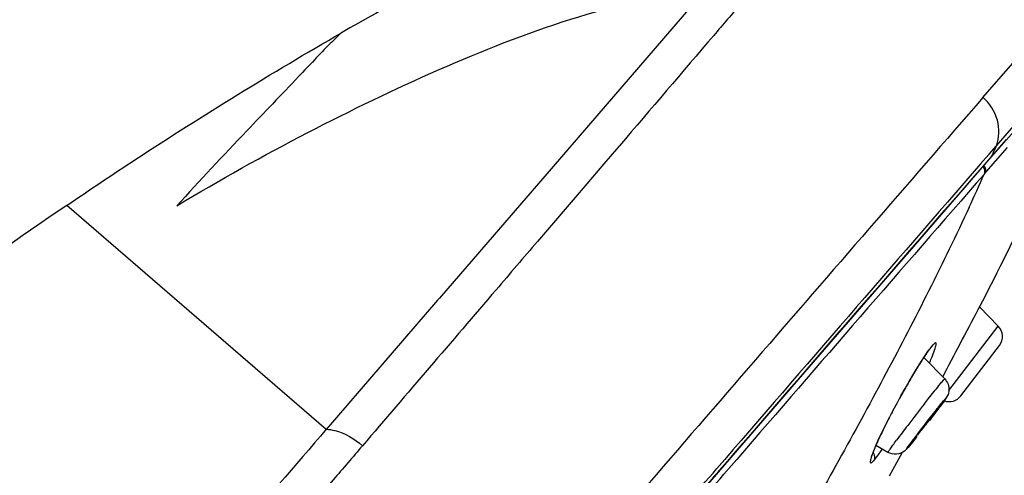
# Model space of a CAD drawing. Units: millimetres. Extents: x 0 to 1300, y 0 to 1600.
# Drawn here: x 844 to 878, y 1100 to 1115 of the extents above; entities that cross this region are included whole.
import ezdxf

# ---------------------------------------------------------------- set-up
doc = ezdxf.new("R2010")
doc.units = ezdxf.units.MM
doc.header["$LTSCALE"] = 104.296296
doc.layers.get('0').update_dxf_attribs({"linetype": 'CONTINUOUS'})
doc.layers.add('DEF_LAYER_ASSEM_MEMBER', color=7, linetype='CONTINUOUS')
doc.layers.add('DEF_LAYER_DIM', color=7, linetype='CONTINUOUS')
doc.styles.get("Standard").update_dxf_attribs({"font": 'txt', "width": 0.8})
doc.dimstyles.new('DIMSTYLE_2', dxfattribs={"dimtxt": 20, "dimasz": 3, "dimexe": 2, "dimexo": 1, "dimgap": 5, "dimtad": 1, "dimdec": 0, "dimdsep": 46, "dimtxsty": 'Standard', "dimblk": '_FILLED', "dimblk1": '_FILLED', "dimblk2": '_FILLED', "dimcen": 0.09, "dimazin": 2, "dimtp": 0.001, "dimtm": 0.001, "dimtfac": 1, "dimtdec": 0, "dimtofl": 0, "dimtmove": 0, "dimatfit": 3, "dimldrblk": '_FILLED', "dimfxl": 1, "dimtolj": 1, "dimarcsym": 0})

# ---------------------------------------------------------------- blocks, each defined once
blk = doc.blocks.new('_FILLED')
at = {"color": 0, "linetype": 'ByBlock'}
blk.add_solid([(0, 0), (-1, 0.2), (-1, -0.2)], dxfattribs=at)
blk = doc.blocks.new('*D10')
at = {"layer": 'DEF_LAYER_DIM', "color": 2, "linetype": 'Continuous', "transparency": 16777216}
for p, q in [((1045.936, 1278.462), (999.188, 1278.462)), ((1001.188, 1278.462), (1001.188, 733.987)), ((1001.188, 189.512), (1001.188, 733.987)), ((804.936, 189.512), (1003.188, 189.512))]:
    blk.add_line(p, q, dxfattribs=at)
at = {"layer": 'DEF_LAYER_DIM', "color": 2, "linetype": 'Continuous', "transparency": 16777216, "xscale": 3, "yscale": 3, "zscale": 3}
for p, rotation in [((1001.188, 1278.462), 90), ((1001.188, 189.512), 270)]:
    blk.add_blockref('_FILLED', p, dxfattribs=dict(at, rotation=rotation))
at = {"layer": 'DEF_LAYER_DIM', "color": 2, "linetype": 'Continuous', "transparency": 16777216, "insert": (976.188, 989.318), "char_height": 20, "width": 64, "attachment_point": 2, "rotation": 90, "line_spacing_factor": 0.9}
blk.add_mtext('1089', dxfattribs=at)

msp = doc.modelspace()

# ---------------------------------------------------------------- linework, layer by layer
at = {"layer": 'DEF_LAYER_ASSEM_MEMBER', "color": 9, "linetype": 'Continuous'}
for p, q in [((867.4866, 1116.0309), (862.3961, 1110.124)), ((877.2957, 1110.8229), (880.5379, 1114.5674)), ((876.8456, 1112.4439), (878.3255, 1114.1472)), ((864.6085, 1110.7995), (864.5313, 1110.7093)), ((864.629, 1110.8235), (864.6085, 1110.7995)), ((877.0493, 1110.5406), (877.2946, 1110.8232)), ((877.6224, 1111.0264), (877.1576, 1110.4927)), ((877.27, 1110.3022), (877.6663, 1110.7565)), ((864.5313, 1110.7093), (864.1037, 1110.2093)), ((877.0392, 1110.529), (877.0493, 1110.5406)), ((877.1076, 1110.4368), (877.0977, 1110.4255)), ((877.1022, 1110.4086), (877.1458, 1110.4808)), ((877.1457, 1110.4805), (877.1076, 1110.4368)), ((877.1132, 1110.4213), (877.1565, 1110.4932)), ((877.1565, 1110.4932), (877.1458, 1110.4808)), ((862.3961, 1110.124), (858.5824, 1105.6992)), ((864.1037, 1110.2093), (863.3399, 1109.3163)), ((876.9105, 1109.8904), (877.2595, 1110.2901)), ((877.2595, 1110.2901), (877.27, 1110.3022)), ((876.8808, 1109.8562), (876.9103, 1109.89)), ((863.3399, 1109.3163), (861.8733, 1107.6021)), ((854.7791, 1101.2859), (846.0573, 1108.8166)), ((858.5177, 1105.624), (854.7785, 1101.286)), ((858.5824, 1105.6992), (858.5177, 1105.624)), ((875.6983, 1102.5953), (877.3577, 1104.7571)), ((875.1239, 1104.0661), (875.1676, 1104.1293)), ((874.3753, 1102.9202), (874.3557, 1102.8864)), ((875.5049, 1102.9278), (875.5205, 1102.9455)), ((875.5212, 1102.9465), (875.5582, 1102.9828)), ((875.5598, 1102.2904), (875.5705, 1102.3025)), ((874.6071, 1101.0207), (874.5866, 1100.9947)), ((874.3305, 1100.6789), (874.3199, 1100.6668)), ((867.9024, 1099.9672), (868.1652, 1100.2715)), ((868.2435, 1100.2047), (867.9814, 1099.9011)), ((868.4193, 1100.4084), (868.2435, 1100.2047)), ((868.3993, 1100.0747), (868.5737, 1100.2767)), ((868.1392, 1099.7733), (868.3993, 1100.0747))]:
    msp.add_line(p, q, dxfattribs=at)
at = {"layer": 'DEF_LAYER_ASSEM_MEMBER', "color": 7, "linetype": 'Continuous'}
for p, q in [((877.114, 1110.4208), (879.2997, 1112.9324)), ((874.3735, 1107.2704), (877.1132, 1110.4213)), ((877.0349, 1105.9856), (876.8266, 1105.5931)), ((877.3577, 1104.7571), (876.725, 1105.4012)), ((875.0935, 1104.0314), (875.1239, 1104.0661)), ((875.1235, 1104.0657), (875.1275, 1104.0699)), ((875.1235, 1104.0657), (875.1239, 1104.0661)), ((875.1275, 1104.0699), (875.1387, 1104.081)), ((876.1003, 1102.4121), (877.3976, 1104.1023)), ((875.5582, 1102.9828), (874.857, 1103.7007)), ((875.6274, 1103.3155), (875.4842, 1103.0413)), ((875.2505, 1101.8801), (875.2337, 1101.8628)), ((874.6399, 1101.0892), (874.6567, 1101.1065)), ((873.1533, 1100.5102), (873.1983, 1100.6246)), ((873.1983, 1100.6246), (873.2558, 1100.7608)), ((873.651, 1100.5124), (873.2479, 1100.742)), ((874.1294, 1100.5039), (873.9385, 1100.158)), ((873.9385, 1100.158), (873.6881, 1099.7064))]:
    msp.add_line(p, q, dxfattribs=at)
for points in [[(866.7551, 1098.4594), (870.8609, 1103.2137), (874.3735, 1107.2704)], [(874.9025, 1103.7699), (875.0081, 1103.9206), (875.0935, 1104.0314)], [(873.2558, 1100.7608), (873.3255, 1100.9172), (873.4066, 1101.0919), (873.4987, 1101.2832), (873.6008, 1101.489), (873.7118, 1101.7069), (873.8307, 1101.9346), (873.9564, 1102.1699), (874.0881, 1102.4108), (874.2246, 1102.6548), (874.3643, 1102.8987), (874.5054, 1103.1385), (874.6451, 1103.3691), (874.7795, 1103.5829), (874.9025, 1103.7699)], [(873.096, 1100.3284), (873.096, 1100.3283), (873.1022, 1100.356), (873.1212, 1100.4195), (873.1533, 1100.5102)]]:
    msp.add_lwpolyline(points, dxfattribs=at)
at = {"layer": 'DEF_LAYER_ASSEM_MEMBER', "color": 9, "linetype": 'Continuous'}
for centre, radius, start, end in [((4219.6519, -1792.8996), 4428.9248, 139.0050163, 139.306998), ((848.5505, 1122.6566), 31.0846, 336.96448, 337.62427), ((5834.2337, -3187.0681), 6560.7254, 139.07662927, 139.19507977), ((2924.6279, -672.2414), 2714.8261, 138.9557823, 139.2354955), ((2812.3435, -576.8073), 2567.2655, 138.9294061, 139.2123854), ((812.5247, 1138.4011), 70.4026, 335.096856, 336.080655), ((878.3485, 1101.5097), 4.1232, 143.64901, 144.80864), ((891.9259, 1092.7494), 20.2847, 148.40681, 149.90707), ((898.0266, 1089.1884), 27.3486, 149.94279, 150.94954), ((899.5263, 1088.3491), 29.0672, 150.93863, 151.1889), ((899.3302, 1088.4555), 28.8441, 151.1864, 152.00102), ((941.9903, 1049.7229), 85.1595, 142.008413, 142.625976), ((897.8991, 1089.2154), 27.2237, 151.99911, 152.60712), ((891.4053, 1092.5162), 19.9391, 153.2587, 154.26682), ((895.2684, 1090.5769), 24.2616, 152.60352, 153.27367), ((886.5656, 1094.8465), 14.5676, 154.25847, 155.35508), ((916.1884, 1069.3686), 52.7298, 142.57176, 143.24701), ((882.378, 1096.7643), 9.9617, 155.33765, 156.69208), ((877.3989, 1098.8637), 4.5578, 157.89538, 159.18026), ((879.1325, 1098.161), 6.4285, 156.88129, 157.90658), ((880.3432, 1097.648), 7.7433, 156.73999, 156.90823)]:
    msp.add_arc(centre, radius, start, end, dxfattribs=at)
at = {"layer": 'DEF_LAYER_ASSEM_MEMBER', "color": 7, "linetype": 'Continuous'}
for centre, radius, start, end in [((748.4339, 1171.4177), 144.2899, 333.033065, 334.404018), ((1276.2088, 893.8544), 452.0392, 152.069003, 152.395263), ((877.001, 1104.4067), 0.5, 322.4917, 44.4917), ((875.7037, 1102.7165), 0.5, 251.35998, 322.4917), ((844.2294, 1125.3585), 38.9211, 322.59357, 323.15189), ((872.3561, 1102.3467), 2.5852, 319.20606, 319.64354)]:
    msp.add_arc(centre, radius, start, end, dxfattribs=at)
for points, knots in [([(873.4861, 1122.942), (870.4894, 1121.9809), (864.2733, 1119.4832), (858.3477, 1116.3785), (855.2852, 1114.6157)], [0, 0, 0, 0, 0.4710597, 1, 1, 1, 1]), ([(846.0573, 1108.8166), (846.8278, 1109.341), (849.8497, 1111.3583), (852.944, 1113.268), (855.2852, 1114.6157)], [0, 0, 0, 0, 0.2565199, 1, 1, 1, 1]), ([(846.0573, 1108.8166), (840.8418, 1105.2678), (833.1881, 1099.3743), (823.5428, 1090.6439), (816.4642, 1083.4812), (809.8335, 1075.9295), (801.9724, 1065.8278), (796.6797, 1058.0126), (793.4018, 1052.8409)], [0, 0, 0, 0, 0.2445045, 0.3734109, 0.5040929, 0.6345873, 0.762679, 1, 1, 1, 1]), ([(875.6986, 1102.5866), (875.6933, 1102.5291), (875.6535, 1102.3877), (875.5638, 1102.2737), (875.5136, 1102.2047)], [0, 0, 0, 0, 0.4036671, 1, 1, 1, 1]), ([(875.5136, 1102.2047), (875.5037, 1102.1911), (875.4579, 1102.1285), (875.4116, 1102.0663), (875.3752, 1102.0177)], [0, 0, 0, 0, 0.2175526, 1, 1, 1, 1]), ([(875.2337, 1101.8628), (875.1869, 1101.8087), (875.1093, 1101.7092), (874.9952, 1101.5641), (874.892, 1101.4305), (874.796, 1101.3041), (874.7238, 1101.2093), (874.6816, 1101.15), (874.6561, 1101.1179), (874.6499, 1101.1022), (874.6374, 1101.0902), (874.6397, 1101.089)], [0, 0, 0, 0, 0.2197933, 0.3876035, 0.5678329, 0.7381363, 0.877382, 0.9298085, 0.9684088, 0.9920879, 1, 1, 1, 1]), ([(874.6567, 1101.1065), (874.7033, 1101.1605), (874.7809, 1101.2598), (874.8948, 1101.4047), (874.9978, 1101.5381), (875.0939, 1101.6645), (875.166, 1101.7591), (875.2085, 1101.8189), (875.2338, 1101.8505), (875.2406, 1101.8675), (875.2527, 1101.8786), (875.2507, 1101.8803)], [0, 0, 0, 0, 0.2193878, 0.3869034, 0.5668932, 0.737099, 0.8764556, 0.9290293, 0.9678347, 0.9917772, 1, 1, 1, 1]), ([(874.6295, 1101.0488), (874.5981, 1101.009), (874.498, 1100.8828), (874.3976, 1100.7568), (874.3261, 1100.6727)], [0, 0, 0, 0, 0.3144787, 1, 1, 1, 1]), ([(874.2114, 1100.5561), (874.1353, 1100.4963), (873.9422, 1100.4171), (873.7372, 1100.4633), (873.651, 1100.5124)], [0, 0, 0, 0, 0.4936589, 1, 1, 1, 1]), ([(874.3133, 1100.6577), (874.3073, 1100.6508), (874.2757, 1100.6147), (874.242, 1100.5801), (874.2114, 1100.5561)], [0, 0, 0, 0, 0.1898659, 1, 1, 1, 1])]:
    msp.add_open_spline(points, degree=3, knots=knots, dxfattribs=at)
at = {"layer": 'DEF_LAYER_ASSEM_MEMBER', "color": 9, "linetype": 'Continuous'}
for points, knots in [([(849.752, 1108.8009), (851.1901, 1109.6714), (854.0904, 1111.2827), (858.4981, 1113.412), (862.9075, 1115.1678), (865.9606, 1115.8913), (867.4863, 1116.031)], [0, 0, 0, 0, 0.2616825, 0.5160887, 0.7615049, 1, 1, 1, 1]), ([(868.7333, 1115.6269), (868.4214, 1115.2612), (867.0542, 1113.6593), (865.6854, 1112.0588), (864.629, 1110.8235)], [0, 0, 0, 0, 0.2282188, 1, 1, 1, 1]), ([(855.2852, 1114.6157), (855.1588, 1114.498), (854.6667, 1114.0219), (853.6283, 1112.9033), (851.8858, 1111.1064), (850.5252, 1109.6523), (849.752, 1108.8009)], [0, 0, 0, 0, 0.0644766, 0.2559161, 0.5701637, 1, 1, 1, 1]), ([(877.2957, 1110.8229), (877.3972, 1111.0895), (877.4119, 1111.722), (877.0708, 1112.2431), (876.8458, 1112.4437)], [0, 0, 0, 0, 0.4862008, 1, 1, 1, 1]), ([(876.3809, 1108.7554), (875.5078, 1106.8723), (873.618, 1103.148), (871.5954, 1099.4961), (870.5477, 1097.6779)], [0, 0, 0, 0, 0.4972755, 1, 1, 1, 1]), ([(861.8733, 1107.6021), (861.4103, 1107.0612), (859.451, 1104.7723), (857.4907, 1102.4843), (855.9943, 1100.7364)], [0, 0, 0, 0, 0.2363189, 1, 1, 1, 1]), ([(875.1676, 1104.1293), (875.1571, 1104.1173), (875.1084, 1104.0604), (875.0626, 1104.001), (875.0276, 1103.9536)], [0, 0, 0, 0, 0.2136775, 1, 1, 1, 1]), ([(875.1516, 1103.762), (875.1841, 1103.842), (875.2253, 1103.9492), (875.2654, 1104.0831), (875.2744, 1104.1404), (875.2785, 1104.1874), (875.2422, 1104.1992), (875.2079, 1104.1673), (875.1826, 1104.1453), (875.1676, 1104.1293)], [0, 0, 0, 0, 0.4525595, 0.6092111, 0.7171715, 0.7783347, 0.8156724, 0.8850324, 1, 1, 1, 1]), ([(874.9789, 1103.8859), (874.9539, 1103.8506), (874.8394, 1103.6834), (874.7312, 1103.512), (874.6476, 1103.3763)], [0, 0, 0, 0, 0.2136073, 1, 1, 1, 1]), ([(875.0518, 1103.5278), (875.061, 1103.5486), (875.0951, 1103.6263), (875.1283, 1103.7044), (875.1516, 1103.762)], [0, 0, 0, 0, 0.2678692, 1, 1, 1, 1]), ([(875.3667, 1102.7613), (875.3806, 1102.7784), (875.4262, 1102.8343), (875.4722, 1102.8899), (875.5049, 1102.9278)], [0, 0, 0, 0, 0.3066248, 1, 1, 1, 1]), ([(874.876, 1102.1425), (874.9231, 1102.2028), (875.0855, 1102.4099), (875.2489, 1102.6163), (875.3667, 1102.7613)], [0, 0, 0, 0, 0.2905929, 1, 1, 1, 1]), ([(874.3194, 1100.6662), (874.1579, 1100.4839), (874.9124, 1101.4778), (875.1497, 1101.7772), (875.4474, 1102.1602), (875.5598, 1102.2904)], [0, 0, 0, 0, 0.3574374, 0.7475425, 1, 1, 1, 1]), ([(875.571, 1102.3031), (875.5785, 1102.3116), (875.6014, 1102.3404), (875.5844, 1102.3016), (875.562, 1102.2751), (875.5009, 1102.1843), (875.3924, 1102.0416), (875.2303, 1101.8247), (875.1083, 1101.6656), (875.0424, 1101.5798)], [0, 0, 0, 0, 0.0353969, 0.0503619, 0.0936574, 0.1634371, 0.3748644, 0.6634178, 1, 1, 1, 1]), ([(854.7788, 1101.2862), (852.6713, 1098.8407), (843.5229, 1088.2308), (834.3663, 1077.6279), (827.3182, 1069.4696)], [0, 0, 0, 0, 0.230438, 1, 1, 1, 1]), ([(854.7788, 1101.2862), (854.8743, 1101.2852), (855.3225, 1101.2154), (855.7278, 1100.9696), (855.9943, 1100.7364)], [0, 0, 0, 0, 0.2124394, 1, 1, 1, 1]), ([(873.651, 1100.5124), (873.6485, 1100.5137), (873.6593, 1100.5277), (873.6669, 1100.5446), (873.6928, 1100.5805), (873.7398, 1100.6489), (873.8249, 1100.7649), (873.8979, 1100.8637), (873.9401, 1100.9204)], [0, 0, 0, 0, 0.0167278, 0.0659174, 0.1473979, 0.2604831, 0.5762764, 1, 1, 1, 1]), ([(874.5866, 1100.9947), (874.5589, 1100.9597), (874.4744, 1100.8538), (874.3899, 1100.7478), (874.3305, 1100.6789)], [0, 0, 0, 0, 0.3291309, 1, 1, 1, 1]), ([(855.9943, 1100.7364), (855.667, 1100.354), (854.3232, 1098.7852), (852.9779, 1097.2176), (851.9599, 1096.0325)], [0, 0, 0, 0, 0.2436744, 1, 1, 1, 1]), ([(873.1387, 1100.4837), (873.115, 1100.4211), (873.0842, 1100.338), (873.0609, 1100.2351), (873.0555, 1100.1923), (873.0637, 1100.1571), (873.0978, 1100.1587), (873.1292, 1100.1858), (873.1542, 1100.2093), (873.1685, 1100.2248)], [0, 0, 0, 0, 0.4357114, 0.5803551, 0.6762588, 0.7302291, 0.7769986, 0.8625362, 1, 1, 1, 1]), ([(873.1685, 1100.2248), (873.1816, 1100.2394), (873.2436, 1100.3113), (873.301, 1100.3871), (873.345, 1100.4483)], [0, 0, 0, 0, 0.2066734, 1, 1, 1, 1]), ([(862.3002, 1093.475), (862.7895, 1094.0424), (864.6565, 1096.2068), (866.524, 1098.3708), (867.9024, 1099.9672)], [0, 0, 0, 0, 0.2621227, 1, 1, 1, 1]), ([(867.9814, 1099.9011), (867.5406, 1099.3904), (865.6832, 1097.2378), (863.8272, 1095.084), (862.4121, 1093.4407)], [0, 0, 0, 0, 0.2372581, 1, 1, 1, 1]), ([(862.5374, 1093.2706), (863.0277, 1093.8406), (864.8937, 1096.0093), (866.7613, 1098.1766), (868.1392, 1099.7733)], [0, 0, 0, 0, 0.262796, 1, 1, 1, 1])]:
    msp.add_open_spline(points, degree=3, knots=knots, dxfattribs=at)
for points in [[(876.8514, 1110.1161), (876.8718, 1110.0835), (876.8866, 1110.0467), (876.8941, 1110.0089)], [(876.8812, 1110.1506), (876.9018, 1110.1178), (876.9168, 1110.0807), (876.9243, 1110.0427)], [(876.8941, 1110.0089), (876.9041, 1109.9588), (876.8996, 1109.9036), (876.8803, 1109.8563)], [(876.9243, 1110.0427), (876.9342, 1109.9926), (876.9297, 1109.9374), (876.9104, 1109.8901)], [(873.1555, 1100.5123), (873.1921, 1100.4534), (873.206, 1100.3765), (873.1952, 1100.308)], [(873.345, 1100.4483), (873.3827, 1100.5008), (873.4192, 1100.5541), (873.4551, 1100.6078)], [(873.1952, 1100.308), (873.1907, 1100.2792), (873.1821, 1100.2506), (873.1685, 1100.2248)]]:
    msp.add_open_spline(points, degree=3, dxfattribs=at)
at = {"layer": 'DEF_LAYER_ASSEM_MEMBER', "color": 7, "linetype": 'Continuous'}
msp.add_open_spline([(875.5582, 1102.9828), (875.6561, 1102.8826), (875.7113, 1102.7262), (875.6986, 1102.5866)], degree=3, dxfattribs=at)

# ---------------------------------------------------------------- dimensions: what is measured, and where the dimension line sits
at = {"layer": 'DEF_LAYER_DIM', "color": 2, "linetype": 'Continuous'}
dim = msp.add_linear_dim(base=(1001.1883, 1278.462), p1=(803.9355, 189.512), p2=(1046.9355, 1278.462), angle=90, dimstyle='DIMSTYLE_2', dxfattribs=at)
dim.commit()
dim.dimension.update_dxf_attribs({"geometry": '*D10', "text_midpoint": (1001.1883, 991.3185), "dimtype": 160})

doc.saveas('drawing.dxf')
